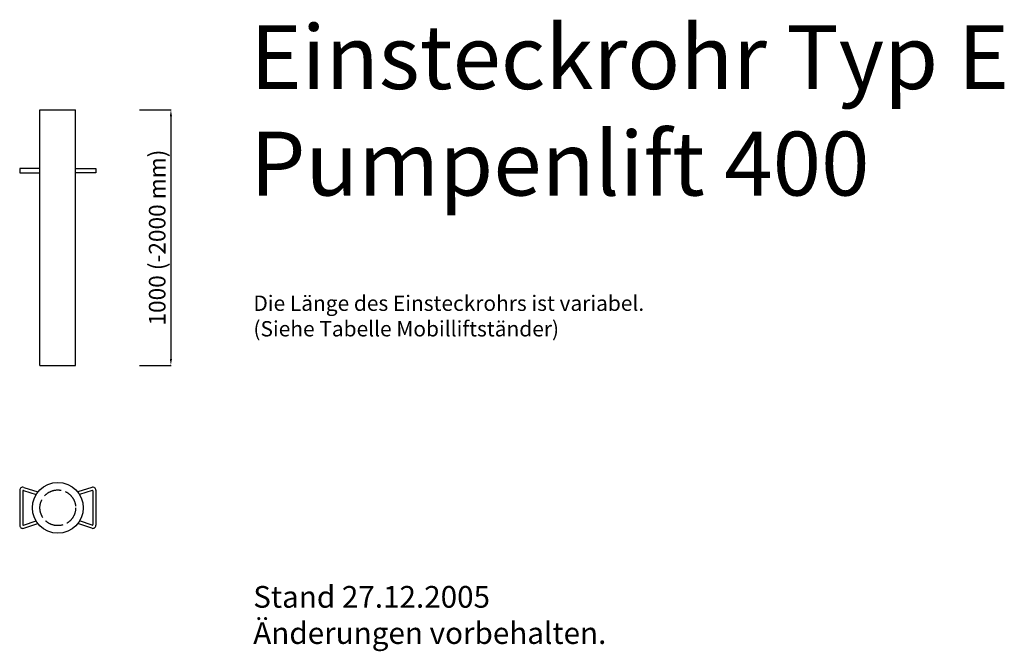
# Model space of a CAD drawing. Units: millimetres. Extents: x 1055 to 4906, y -343 to 2128.
import ezdxf

# ---------------------------------------------------------------- set-up
doc = ezdxf.new("R2010")
doc.units = ezdxf.units.MM
doc.header["$LTSCALE"] = 6
doc.linetypes.add('ACAD_ISO02W100', pattern=[15, 12, -3])
doc.styles.get("Standard").update_dxf_attribs({"font": 'GARA.TTF'})
doc.dimstyles.new('Kopie von ISO-25', dxfattribs={"dimtxt": 65, "dimasz": 25, "dimexe": 1.25, "dimexo": 0.625, "dimtad": 1, "dimtxsty": 'Standard', "dimcen": 7, "dimazin": 0, "dimtfac": 1, "dimtmove": 0, "dimatfit": 3, "dimfxl": 0, "dimarcsym": 0})

# ---------------------------------------------------------------- blocks, each defined once
blk = doc.blocks.new('*D14')
at = {"color": 0, "lineweight": -2}
for p, q in [((1523.8, 1775.7), (1648.1, 1775.7)), ((1646.8, 1750.7), (1646.8, 800.7)), ((1523.8, 775.7), (1648.1, 775.7))]:
    blk.add_line(p, q, dxfattribs=at)
at = {"color": 0}
for points in [[(1642.7, 1750.7), (1651, 1750.7), (1646.8, 1775.7)], [(1642.7, 800.7), (1651, 800.7), (1646.8, 775.7)]]:
    blk.add_solid(points, dxfattribs=at)
at = {"layer": 'Defpoints', "color": 0}
for p in [(1523.2, 1775.7), (1523.2, 775.7), (1646.8, 775.7)]:
    blk.add_point(p, dxfattribs=at)
at = {"color": 0, "insert": (1601.6, 1275.7), "char_height": 65, "attachment_point": 5, "rotation": 90}
blk.add_mtext('1000 (-2000 mm)', dxfattribs=at)

msp = doc.modelspace()

# ---------------------------------------------------------------- linework, layer by layer
for p, q in [((1134.631, 775.662), (1134.631, 1775.66)), ((1134.631, 1775.66), (1274.331, 1775.66)), ((1274.331, 775.662), (1274.331, 1775.66)), ((1134.631, 1545.66), (1055.431, 1545.66)), ((1055.431, 1545.66), (1055.431, 1529.66)), ((1274.331, 1545.66), (1353.531, 1545.66)), ((1353.531, 1545.66), (1353.531, 1529.66)), ((1055.431, 1529.66), (1134.631, 1529.66)), ((1353.531, 1529.66), (1274.331, 1529.66)), ((1134.631, 775.662), (1274.331, 775.662)), ((1055.431, 286.765), (1055.431, 149.799)), ((1067.431, 284.013), (1067.431, 152.551)), ((1070.049, 285.915), (1119.404, 269.878)), ((1071.139, 298.178), (1126.569, 280.168)), ((1337.823, 298.178), (1282.394, 280.168)), ((1338.913, 285.915), (1289.558, 269.878)), ((1341.531, 284.013), (1341.531, 152.551)), ((1353.531, 286.765), (1353.531, 149.799)), ((1070.049, 150.649), (1119.404, 166.686)), ((1071.139, 138.386), (1126.569, 156.396)), ((1337.823, 138.386), (1282.394, 156.396)), ((1338.913, 150.649), (1289.558, 166.686))]:
    msp.add_line(p, q)
msp.add_circle((1204.481, 218.282), 99.5)
at = {"linetype": 'ACAD_ISO02W100'}
msp.add_circle((1204.481, 218.282), 69.85, dxfattribs=at)
for centre, radius, start, end in [((1067.431, 286.765), 12, 72, 180), ((1069.431, 284.013), 2, 72, 180), ((1341.531, 286.765), 12, 0, 108), ((1339.531, 284.013), 2, 0, 108), ((1067.431, 149.799), 12, 180, 288), ((1069.431, 152.551), 2, 180, 288), ((1341.531, 149.799), 12, 252, 0), ((1339.531, 152.551), 2, 252, 0)]:
    msp.add_arc(centre, radius, start, end)

# ---------------------------------------------------------------- texts
at = {"attachment_point": 1}
for s, insert, char_height, width in [('Einsteckrohr Typ E\\PPumpenlift 400', (1957.24, 2107.001), 250, 5721.78645), ('Die Länge des Einsteckrohrs ist variabel. \\P(Siehe Tabelle Mobilliftständer)', (1969.465, 1048.9), 60, 2489.12149), ('Stand 27.12.2005\\PÄnderungen vorbehalten.', (1968.751, -87.76), 85, 1978.892)]:
    msp.add_mtext(s, dxfattribs=dict(at, insert=insert, char_height=char_height, width=width))

# ---------------------------------------------------------------- dimensions: what is measured, and where the dimension line sits
dim = msp.add_aligned_dim(p1=(1523.212, 1775.66), p2=(1523.212, 775.662), distance=123.624, text='<> (-2000 mm)', dimstyle='Kopie von ISO-25')
dim.commit()
dim.dimension.update_dxf_attribs({"geometry": '*D14', "text_midpoint": (1601.563, 1275.661)})

doc.saveas('drawing.dxf')
